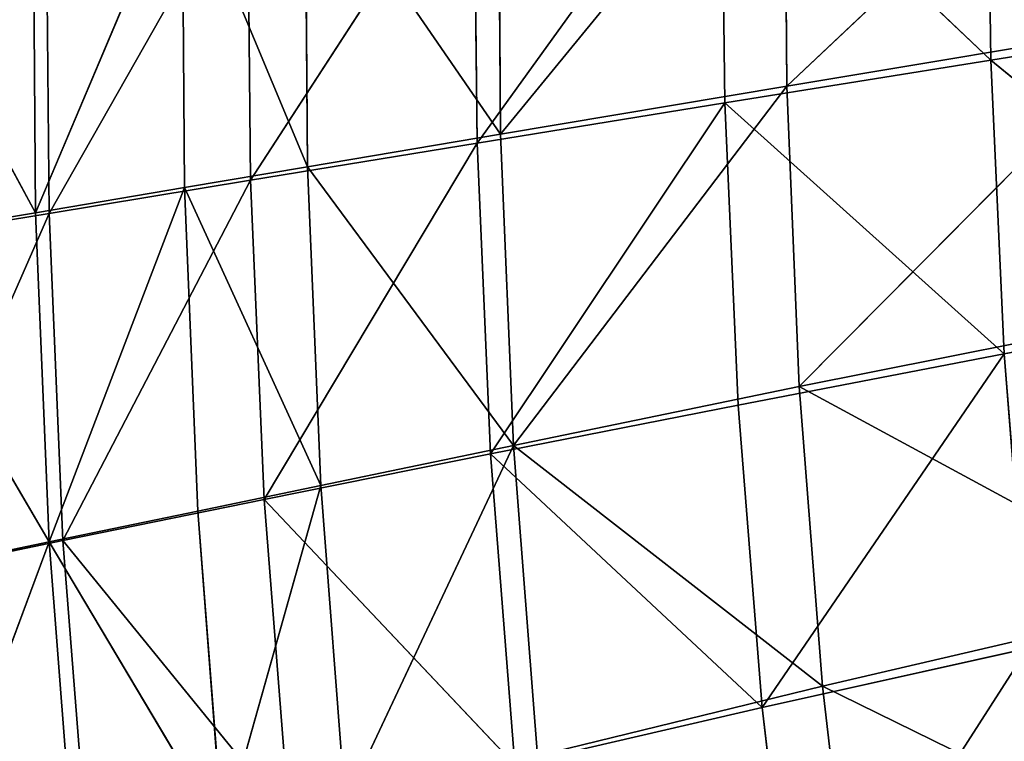
# Model space of a CAD drawing. Extents: x -0.96 to 0.8, y -0.79 to 0.89.
# Drawn here: x -0.89 to -0.8, y -0.14 to -0.07 of the extents above; entities that cross this region are included whole.
import ezdxf

# ---------------------------------------------------------------- set-up
doc = ezdxf.new("R2010")
doc.units = 0
doc.header["$LTSCALE"] = 0.0254
doc.layers.get('0').update_dxf_attribs({"color": 13, "linetype": 'CONTINUOUS'})

# ---------------------------------------------------------------- blocks, each defined once
blk = doc.blocks.new('PIANO1')
at = {"color": 0}
for p, q in [((-0.74227, -0.127359, 1.067536), (-0.707067, -0.09418, 1.067536)), ((-0.74227, -0.127359, 1.067536), (-0.707067, -0.09418, 1.067536)), ((-0.72321, -0.097247, 1.123417), (-0.722827, -0.12488, 1.123417)), ((-0.72321, -0.097247, 1.123417), (-0.722827, -0.12488, 1.123417)), ((-0.769555, -0.131953, 1.067536), (-0.742485, -0.098893, 1.067536)), ((-0.769555, -0.131953, 1.067536), (-0.742485, -0.098893, 1.067536)), ((-0.742485, -0.098893, 1.067536), (-0.74227, -0.127359, 1.067536)), ((-0.742485, -0.098893, 1.067536), (-0.74227, -0.127359, 1.067536)), ((-0.748522, -0.100504, 1.123417), (-0.771809, -0.132812, 1.123417)), ((-0.748522, -0.100504, 1.123417), (-0.771809, -0.132812, 1.123417)), ((-0.748522, -0.100504, 1.123417), (-0.748182, -0.128971, 1.123417)), ((-0.722827, -0.12488, 1.123417), (-0.748522, -0.100504, 1.123417)), ((-0.722827, -0.12488, 1.123417), (-0.748522, -0.100504, 1.123417)), ((-0.748522, -0.100504, 1.123417), (-0.748182, -0.128971, 1.123417)), ((-0.769555, -0.131953, 1.067536), (-0.769773, -0.102459, 1.067536)), ((-0.769555, -0.131953, 1.067536), (-0.769773, -0.102459, 1.067536)), ((-0.77212, -0.103496, 1.123417), (-0.793389, -0.136342, 1.123417)), ((-0.77212, -0.103496, 1.123417), (-0.793389, -0.136342, 1.123417)), ((-0.771809, -0.132812, 1.123417), (-0.77212, -0.103496, 1.123417)), ((-0.771809, -0.132812, 1.123417), (-0.77212, -0.103496, 1.123417)), ((-0.787964, -0.135058, 1.067564), (-0.788187, -0.104859, 1.067564)), ((-0.788187, -0.104859, 1.067564), (-0.769555, -0.131953, 1.067536)), ((-0.788187, -0.104859, 1.067564), (-0.769555, -0.131953, 1.067536)), ((-0.787964, -0.135058, 1.067564), (-0.788187, -0.104859, 1.067564)), ((-0.81389, -0.139432, 1.069882), (-0.799924, -0.106388, 1.067816)), ((-0.81389, -0.139432, 1.069882), (-0.799924, -0.106388, 1.067816)), ((-0.793681, -0.106196, 1.123417), (-0.812602, -0.139499, 1.123417)), ((-0.793681, -0.106196, 1.123417), (-0.812602, -0.139499, 1.123417)), ((-0.799697, -0.137038, 1.067816), (-0.799924, -0.106388, 1.067816)), ((-0.799924, -0.106388, 1.067816), (-0.787964, -0.135058, 1.067564)), ((-0.799924, -0.106388, 1.067816), (-0.787964, -0.135058, 1.067564)), ((-0.799697, -0.137038, 1.067816), (-0.799924, -0.106388, 1.067816)), ((-0.793389, -0.136342, 1.123417), (-0.793681, -0.106196, 1.123417)), ((-0.793389, -0.136342, 1.123417), (-0.793681, -0.106196, 1.123417)), ((-0.814121, -0.108238, 1.069882), (-0.81389, -0.139432, 1.069882)), ((-0.814121, -0.108238, 1.069882), (-0.81389, -0.139432, 1.069882)), ((-0.812602, -0.139499, 1.123417), (-0.812883, -0.108578, 1.123417)), ((-0.812602, -0.139499, 1.123417), (-0.812883, -0.108578, 1.123417)), ((-0.829692, -0.110267, 1.075048), (-0.81389, -0.139432, 1.069882)), ((-0.829692, -0.110267, 1.075048), (-0.81389, -0.139432, 1.069882)), ((-0.722827, -0.12488, 1.123417), (-0.696064, -0.120602, 1.123417)), ((-0.722827, -0.12488, 1.123417), (-0.696064, -0.120602, 1.123417)), ((-0.706826, -0.121465, 1.067536), (-0.74227, -0.127359, 1.067536)), ((-0.706826, -0.121465, 1.067536), (-0.74227, -0.127359, 1.067536)), ((-0.741088, -0.156006, 1.067536), (-0.706826, -0.121465, 1.067536)), ((-0.741088, -0.156006, 1.067536), (-0.706826, -0.121465, 1.067536)), ((-0.748182, -0.128971, 1.123417), (-0.722827, -0.12488, 1.123417)), ((-0.748182, -0.128971, 1.123417), (-0.722827, -0.12488, 1.123417)), ((-0.722827, -0.12488, 1.123417), (-0.721549, -0.152881, 1.123417)), ((-0.694776, -0.14786, 1.123417), (-0.722827, -0.12488, 1.123417)), ((-0.694776, -0.14786, 1.123417), (-0.722827, -0.12488, 1.123417)), ((-0.722827, -0.12488, 1.123417), (-0.721549, -0.152881, 1.123417)), ((-0.74227, -0.127359, 1.067536), (-0.769555, -0.131953, 1.067536)), ((-0.74227, -0.127359, 1.067536), (-0.769555, -0.131953, 1.067536)), ((-0.768333, -0.161632, 1.067536), (-0.74227, -0.127359, 1.067536)), ((-0.768333, -0.161632, 1.067536), (-0.74227, -0.127359, 1.067536)), ((-0.74227, -0.127359, 1.067536), (-0.741088, -0.156006, 1.067536)), ((-0.74227, -0.127359, 1.067536), (-0.741088, -0.156006, 1.067536)), ((-0.771809, -0.132812, 1.123417), (-0.748182, -0.128971, 1.123417)), ((-0.771809, -0.132812, 1.123417), (-0.748182, -0.128971, 1.123417)), ((-0.748182, -0.128971, 1.123417), (-0.77052, -0.162436, 1.123417)), ((-0.748182, -0.128971, 1.123417), (-0.77052, -0.162436, 1.123417)), ((-0.748182, -0.128971, 1.123417), (-0.746903, -0.157772, 1.123417)), ((-0.721549, -0.152881, 1.123417), (-0.748182, -0.128971, 1.123417)), ((-0.721549, -0.152881, 1.123417), (-0.748182, -0.128971, 1.123417)), ((-0.748182, -0.128971, 1.123417), (-0.746903, -0.157772, 1.123417)), ((-0.769555, -0.131953, 1.067536), (-0.787964, -0.135058, 1.067564)), ((-0.769555, -0.131953, 1.067536), (-0.787964, -0.135058, 1.067564)), ((-0.768333, -0.161632, 1.067536), (-0.769555, -0.131953, 1.067536)), ((-0.768333, -0.161632, 1.067536), (-0.769555, -0.131953, 1.067536)), ((-0.793389, -0.136342, 1.123417), (-0.771809, -0.132812, 1.123417)), ((-0.793389, -0.136342, 1.123417), (-0.771809, -0.132812, 1.123417)), ((-0.771809, -0.132812, 1.123417), (-0.792084, -0.166774, 1.123417)), ((-0.771809, -0.132812, 1.123417), (-0.792084, -0.166774, 1.123417)), ((-0.77052, -0.162436, 1.123417), (-0.771809, -0.132812, 1.123417)), ((-0.77052, -0.162436, 1.123417), (-0.771809, -0.132812, 1.123417)), ((-0.787964, -0.135058, 1.067564), (-0.799697, -0.137038, 1.067816)), ((-0.787964, -0.135058, 1.067564), (-0.799697, -0.137038, 1.067816)), ((-0.786712, -0.165448, 1.067564), (-0.787964, -0.135058, 1.067564)), ((-0.787964, -0.135058, 1.067564), (-0.768333, -0.161632, 1.067536)), ((-0.787964, -0.135058, 1.067564), (-0.768333, -0.161632, 1.067536)), ((-0.786712, -0.165448, 1.067564), (-0.787964, -0.135058, 1.067564)), ((-0.799697, -0.137038, 1.067816), (-0.81389, -0.139432, 1.069882)), ((-0.799697, -0.137038, 1.067816), (-0.81389, -0.139432, 1.069882)), ((-0.812602, -0.139499, 1.123417), (-0.793389, -0.136342, 1.123417)), ((-0.812602, -0.139499, 1.123417), (-0.793389, -0.136342, 1.123417)), ((-0.812597, -0.170823, 1.069882), (-0.799697, -0.137038, 1.067816)), ((-0.812597, -0.170823, 1.069882), (-0.799697, -0.137038, 1.067816)), ((-0.793389, -0.136342, 1.123417), (-0.811278, -0.17069, 1.123417)), ((-0.793389, -0.136342, 1.123417), (-0.811278, -0.17069, 1.123417)), ((-0.798426, -0.167881, 1.067816), (-0.799697, -0.137038, 1.067816)), ((-0.799697, -0.137038, 1.067816), (-0.786712, -0.165448, 1.067564)), ((-0.799697, -0.137038, 1.067816), (-0.786712, -0.165448, 1.067564)), ((-0.798426, -0.167881, 1.067816), (-0.799697, -0.137038, 1.067816)), ((-0.792084, -0.166774, 1.123417), (-0.793389, -0.136342, 1.123417)), ((-0.792084, -0.166774, 1.123417), (-0.793389, -0.136342, 1.123417)), ((-0.81389, -0.139432, 1.069882), (-0.829457, -0.142059, 1.075048)), ((-0.81389, -0.139432, 1.069882), (-0.829457, -0.142059, 1.075048)), ((-0.829128, -0.142222, 1.123417), (-0.812602, -0.139499, 1.123417)), ((-0.829128, -0.142222, 1.123417), (-0.812602, -0.139499, 1.123417)), ((-0.812602, -0.139499, 1.123417), (-0.827785, -0.174085, 1.123417)), ((-0.812602, -0.139499, 1.123417), (-0.827785, -0.174085, 1.123417)), ((-0.81389, -0.139432, 1.069882), (-0.812597, -0.170823, 1.069882)), ((-0.81389, -0.139432, 1.069882), (-0.812597, -0.170823, 1.069882)), ((-0.811278, -0.17069, 1.123417), (-0.812602, -0.139499, 1.123417)), ((-0.811278, -0.17069, 1.123417), (-0.812602, -0.139499, 1.123417)), ((-0.829457, -0.142059, 1.075048), (-0.812597, -0.170823, 1.069882)), ((-0.829457, -0.142059, 1.075048), (-0.812597, -0.170823, 1.069882)), ((-0.694776, -0.14786, 1.123417), (-0.721549, -0.152881, 1.123417)), ((-0.694776, -0.14786, 1.123417), (-0.721549, -0.152881, 1.123417)), ((-0.741088, -0.156006, 1.067536), (-0.705671, -0.148939, 1.067536)), ((-0.741088, -0.156006, 1.067536), (-0.705671, -0.148939, 1.067536)), ((-0.721549, -0.152881, 1.123417), (-0.746903, -0.157772, 1.123417)), ((-0.721549, -0.152881, 1.123417), (-0.746903, -0.157772, 1.123417)), ((-0.744623, -0.186614, 1.123417), (-0.721549, -0.152881, 1.123417)), ((-0.744623, -0.186614, 1.123417), (-0.721549, -0.152881, 1.123417)), ((-0.721549, -0.152881, 1.123417), (-0.719318, -0.180963, 1.123417)), ((-0.721549, -0.152881, 1.123417), (-0.719318, -0.180963, 1.123417)), ((-0.768333, -0.161632, 1.067536), (-0.741088, -0.156006, 1.067536)), ((-0.768333, -0.161632, 1.067536), (-0.741088, -0.156006, 1.067536)), ((-0.741088, -0.156006, 1.067536), (-0.738881, -0.184569, 1.067536)), ((-0.703549, -0.176351, 1.067536), (-0.741088, -0.156006, 1.067536)), ((-0.741088, -0.156006, 1.067536), (-0.738881, -0.184569, 1.067536)), ((-0.703549, -0.176351, 1.067536), (-0.741088, -0.156006, 1.067536)), ((-0.77052, -0.162436, 1.123417), (-0.746903, -0.157772, 1.123417)), ((-0.77052, -0.162436, 1.123417), (-0.746903, -0.157772, 1.123417)), ((-0.746903, -0.157772, 1.123417), (-0.744623, -0.186614, 1.123417)), ((-0.746903, -0.157772, 1.123417), (-0.744623, -0.186614, 1.123417)), ((-0.768333, -0.161632, 1.067536), (-0.786712, -0.165448, 1.067564)), ((-0.768333, -0.161632, 1.067536), (-0.786712, -0.165448, 1.067564)), ((-0.768333, -0.161632, 1.067536), (-0.784372, -0.195746, 1.067564)), ((-0.768333, -0.161632, 1.067536), (-0.784372, -0.195746, 1.067564)), ((-0.738881, -0.184569, 1.067536), (-0.768333, -0.161632, 1.067536)), ((-0.766048, -0.191221, 1.067536), (-0.768333, -0.161632, 1.067536)), ((-0.738881, -0.184569, 1.067536), (-0.768333, -0.161632, 1.067536)), ((-0.766048, -0.191221, 1.067536), (-0.768333, -0.161632, 1.067536)), ((-0.792084, -0.166774, 1.123417), (-0.77052, -0.162436, 1.123417)), ((-0.792084, -0.166774, 1.123417), (-0.77052, -0.162436, 1.123417)), ((-0.768189, -0.192068, 1.123417), (-0.77052, -0.162436, 1.123417)), ((-0.77052, -0.162436, 1.123417), (-0.744623, -0.186614, 1.123417)), ((-0.77052, -0.162436, 1.123417), (-0.744623, -0.186614, 1.123417)), ((-0.768189, -0.192068, 1.123417), (-0.77052, -0.162436, 1.123417)), ((-0.786712, -0.165448, 1.067564), (-0.798426, -0.167881, 1.067816)), ((-0.786712, -0.165448, 1.067564), (-0.798426, -0.167881, 1.067816)), ((-0.786712, -0.165448, 1.067564), (-0.796051, -0.19863, 1.067816)), ((-0.786712, -0.165448, 1.067564), (-0.796051, -0.19863, 1.067816)), ((-0.784372, -0.195746, 1.067564), (-0.786712, -0.165448, 1.067564)), ((-0.784372, -0.195746, 1.067564), (-0.786712, -0.165448, 1.067564)), ((-0.811278, -0.17069, 1.123417), (-0.792084, -0.166774, 1.123417)), ((-0.811278, -0.17069, 1.123417), (-0.792084, -0.166774, 1.123417)), ((-0.789701, -0.19719, 1.123417), (-0.792084, -0.166774, 1.123417)), ((-0.792084, -0.166774, 1.123417), (-0.768189, -0.192068, 1.123417)), ((-0.792084, -0.166774, 1.123417), (-0.768189, -0.192068, 1.123417)), ((-0.789701, -0.19719, 1.123417), (-0.792084, -0.166774, 1.123417)), ((-0.812597, -0.170823, 1.069882), (-0.798426, -0.167881, 1.067816)), ((-0.812597, -0.170823, 1.069882), (-0.798426, -0.167881, 1.067816)), ((-0.796051, -0.19863, 1.067816), (-0.798426, -0.167881, 1.067816)), ((-0.796051, -0.19863, 1.067816), (-0.798426, -0.167881, 1.067816)), ((-0.812597, -0.170823, 1.069882), (-0.828138, -0.17405, 1.075048)), ((-0.812597, -0.170823, 1.069882), (-0.828138, -0.17405, 1.075048)), ((-0.827785, -0.174085, 1.123417), (-0.811278, -0.17069, 1.123417)), ((-0.827785, -0.174085, 1.123417), (-0.811278, -0.17069, 1.123417)), ((-0.812597, -0.170823, 1.069882), (-0.825675, -0.205945, 1.075048)), ((-0.812597, -0.170823, 1.069882), (-0.825675, -0.205945, 1.075048)), ((-0.812597, -0.170823, 1.069882), (-0.81018, -0.202118, 1.069882)), ((-0.796051, -0.19863, 1.067816), (-0.812597, -0.170823, 1.069882)), ((-0.812597, -0.170823, 1.069882), (-0.81018, -0.202118, 1.069882)), ((-0.796051, -0.19863, 1.067816), (-0.812597, -0.170823, 1.069882)), ((-0.808845, -0.201845, 1.123417), (-0.811278, -0.17069, 1.123417)), ((-0.811278, -0.17069, 1.123417), (-0.789701, -0.19719, 1.123417)), ((-0.811278, -0.17069, 1.123417), (-0.789701, -0.19719, 1.123417)), ((-0.808845, -0.201845, 1.123417), (-0.811278, -0.17069, 1.123417)), ((-0.738881, -0.184569, 1.067536), (-0.703549, -0.176351, 1.067536)), ((-0.738881, -0.184569, 1.067536), (-0.703549, -0.176351, 1.067536)), ((-0.719318, -0.180963, 1.123417), (-0.744623, -0.186614, 1.123417)), ((-0.719318, -0.180963, 1.123417), (-0.744623, -0.186614, 1.123417)), ((-0.741282, -0.215204, 1.123417), (-0.719318, -0.180963, 1.123417)), ((-0.741282, -0.215204, 1.123417), (-0.719318, -0.180963, 1.123417)), ((-0.766048, -0.191221, 1.067536), (-0.738881, -0.184569, 1.067536)), ((-0.766048, -0.191221, 1.067536), (-0.738881, -0.184569, 1.067536)), ((-0.738881, -0.184569, 1.067536), (-0.735596, -0.21278, 1.067536)), ((-0.700409, -0.203448, 1.067536), (-0.738881, -0.184569, 1.067536)), ((-0.738881, -0.184569, 1.067536), (-0.735596, -0.21278, 1.067536)), ((-0.700409, -0.203448, 1.067536), (-0.738881, -0.184569, 1.067536)), ((-0.744623, -0.186614, 1.123417), (-0.768189, -0.192068, 1.123417)), ((-0.744623, -0.186614, 1.123417), (-0.768189, -0.192068, 1.123417)), ((-0.744623, -0.186614, 1.123417), (-0.741282, -0.215204, 1.123417)), ((-0.744623, -0.186614, 1.123417), (-0.741282, -0.215204, 1.123417))]:
    blk.add_line(p, q, dxfattribs=at)
at = {"color": 252}
mesh = blk.add_polyface(dxfattribs=at)
corners = [(-0.707067, -0.09418, 1.067536), (-0.74227, -0.127359, 1.067536), (-0.742485, -0.098893, 1.067536)]
mesh.append_faces([[corners[k] for k in face] for face in [(0, 1, 2)]], dxfattribs={"color": 252})
mesh = blk.add_polyface(dxfattribs=at)
corners = [(-0.706826, -0.121465, 1.067536), (-0.74227, -0.127359, 1.067536), (-0.707067, -0.09418, 1.067536)]
mesh.append_faces([[corners[k] for k in face] for face in [(0, 1, 2)]], dxfattribs={"color": 252})
mesh = blk.add_polyface(dxfattribs=at)
corners = [(-0.722827, -0.12488, 1.123417), (-0.72321, -0.097247, 1.123417), (-0.748522, -0.100504, 1.123417)]
mesh.append_faces([[corners[k] for k in face] for face in [(0, 1, 2)]], dxfattribs={"color": 252})
mesh = blk.add_polyface(dxfattribs=at)
corners = [(-0.696064, -0.120602, 1.123417), (-0.72321, -0.097247, 1.123417), (-0.722827, -0.12488, 1.123417)]
mesh.append_faces([[corners[k] for k in face] for face in [(0, 1, 2)]], dxfattribs={"color": 252})
mesh = blk.add_polyface(dxfattribs=at)
corners = [(-0.742485, -0.098893, 1.067536), (-0.769555, -0.131953, 1.067536), (-0.769773, -0.102459, 1.067536)]
mesh.append_faces([[corners[k] for k in face] for face in [(0, 1, 2)]], dxfattribs={"color": 252})
mesh = blk.add_polyface(dxfattribs=at)
corners = [(-0.74227, -0.127359, 1.067536), (-0.769555, -0.131953, 1.067536), (-0.742485, -0.098893, 1.067536)]
mesh.append_faces([[corners[k] for k in face] for face in [(0, 1, 2)]], dxfattribs={"color": 252})
mesh = blk.add_polyface(dxfattribs=at)
corners = [(-0.748522, -0.100504, 1.123417), (-0.77212, -0.103496, 1.123417), (-0.771809, -0.132812, 1.123417)]
mesh.append_faces([[corners[k] for k in face] for face in [(0, 1, 2)]], dxfattribs={"color": 252})
mesh = blk.add_polyface(dxfattribs=at)
corners = [(-0.748182, -0.128971, 1.123417), (-0.748522, -0.100504, 1.123417), (-0.771809, -0.132812, 1.123417)]
mesh.append_faces([[corners[k] for k in face] for face in [(0, 1, 2)]], dxfattribs={"color": 252})
mesh = blk.add_polyface(dxfattribs=at)
corners = [(-0.722827, -0.12488, 1.123417), (-0.748522, -0.100504, 1.123417), (-0.748182, -0.128971, 1.123417)]
mesh.append_faces([[corners[k] for k in face] for face in [(0, 1, 2)]], dxfattribs={"color": 252})
mesh = blk.add_polyface(dxfattribs=at)
corners = [(-0.769555, -0.131953, 1.067536), (-0.788187, -0.104859, 1.067564), (-0.769773, -0.102459, 1.067536)]
mesh.append_faces([[corners[k] for k in face] for face in [(0, 1, 2)]], dxfattribs={"color": 252})
mesh = blk.add_polyface(dxfattribs=at)
corners = [(-0.77212, -0.103496, 1.123417), (-0.793681, -0.106196, 1.123417), (-0.793389, -0.136342, 1.123417)]
mesh.append_faces([[corners[k] for k in face] for face in [(0, 1, 2)]], dxfattribs={"color": 252})
mesh = blk.add_polyface(dxfattribs=at)
corners = [(-0.771809, -0.132812, 1.123417), (-0.77212, -0.103496, 1.123417), (-0.793389, -0.136342, 1.123417)]
mesh.append_faces([[corners[k] for k in face] for face in [(0, 1, 2)]], dxfattribs={"color": 252})
mesh = blk.add_polyface(dxfattribs=at)
corners = [(-0.787964, -0.135058, 1.067564), (-0.799924, -0.106388, 1.067816), (-0.788187, -0.104859, 1.067564)]
mesh.append_faces([[corners[k] for k in face] for face in [(0, 1, 2)]], dxfattribs={"color": 252})
mesh = blk.add_polyface(dxfattribs=at)
corners = [(-0.769555, -0.131953, 1.067536), (-0.787964, -0.135058, 1.067564), (-0.788187, -0.104859, 1.067564)]
mesh.append_faces([[corners[k] for k in face] for face in [(0, 1, 2)]], dxfattribs={"color": 252})
mesh = blk.add_polyface(dxfattribs=at)
corners = [(-0.799924, -0.106388, 1.067816), (-0.81389, -0.139432, 1.069882), (-0.814121, -0.108238, 1.069882)]
mesh.append_faces([[corners[k] for k in face] for face in [(0, 1, 2)]], dxfattribs={"color": 252})
mesh = blk.add_polyface(dxfattribs=at)
corners = [(-0.799697, -0.137038, 1.067816), (-0.81389, -0.139432, 1.069882), (-0.799924, -0.106388, 1.067816)]
mesh.append_faces([[corners[k] for k in face] for face in [(0, 1, 2)]], dxfattribs={"color": 252})
mesh = blk.add_polyface(dxfattribs=at)
corners = [(-0.793681, -0.106196, 1.123417), (-0.812883, -0.108578, 1.123417), (-0.812602, -0.139499, 1.123417)]
mesh.append_faces([[corners[k] for k in face] for face in [(0, 1, 2)]], dxfattribs={"color": 252})
mesh = blk.add_polyface(dxfattribs=at)
corners = [(-0.793389, -0.136342, 1.123417), (-0.793681, -0.106196, 1.123417), (-0.812602, -0.139499, 1.123417)]
mesh.append_faces([[corners[k] for k in face] for face in [(0, 1, 2)]], dxfattribs={"color": 252})
mesh = blk.add_polyface(dxfattribs=at)
corners = [(-0.787964, -0.135058, 1.067564), (-0.799697, -0.137038, 1.067816), (-0.799924, -0.106388, 1.067816)]
mesh.append_faces([[corners[k] for k in face] for face in [(0, 1, 2)]], dxfattribs={"color": 252})
mesh = blk.add_polyface(dxfattribs=at)
corners = [(-0.81389, -0.139432, 1.069882), (-0.829692, -0.110267, 1.075048), (-0.814121, -0.108238, 1.069882)]
mesh.append_faces([[corners[k] for k in face] for face in [(0, 1, 2)]], dxfattribs={"color": 252})
mesh = blk.add_polyface(dxfattribs=at)
corners = [(-0.812883, -0.108578, 1.123417), (-0.829402, -0.110616, 1.123417), (-0.829128, -0.142222, 1.123417)]
mesh.append_faces([[corners[k] for k in face] for face in [(0, 1, 2)]], dxfattribs={"color": 252})
mesh = blk.add_polyface(dxfattribs=at)
corners = [(-0.812602, -0.139499, 1.123417), (-0.812883, -0.108578, 1.123417), (-0.829128, -0.142222, 1.123417)]
mesh.append_faces([[corners[k] for k in face] for face in [(0, 1, 2)]], dxfattribs={"color": 252})
mesh = blk.add_polyface(dxfattribs=at)
corners = [(-0.81389, -0.139432, 1.069882), (-0.829457, -0.142059, 1.075048), (-0.829692, -0.110267, 1.075048)]
mesh.append_faces([[corners[k] for k in face] for face in [(0, 1, 2)]], dxfattribs={"color": 252})
mesh = blk.add_polyface(dxfattribs=at)
corners = [(-0.694776, -0.14786, 1.123417), (-0.696064, -0.120602, 1.123417), (-0.722827, -0.12488, 1.123417)]
mesh.append_faces([[corners[k] for k in face] for face in [(0, 1, 2)]], dxfattribs={"color": 252})
mesh = blk.add_polyface(dxfattribs=at)
corners = [(-0.706826, -0.121465, 1.067536), (-0.741088, -0.156006, 1.067536), (-0.74227, -0.127359, 1.067536)]
mesh.append_faces([[corners[k] for k in face] for face in [(0, 1, 2)]], dxfattribs={"color": 252})
mesh = blk.add_polyface(dxfattribs=at)
corners = [(-0.705671, -0.148939, 1.067536), (-0.741088, -0.156006, 1.067536), (-0.706826, -0.121465, 1.067536)]
mesh.append_faces([[corners[k] for k in face] for face in [(0, 1, 2)]], dxfattribs={"color": 252})
mesh = blk.add_polyface(dxfattribs=at)
corners = [(-0.721549, -0.152881, 1.123417), (-0.722827, -0.12488, 1.123417), (-0.748182, -0.128971, 1.123417)]
mesh.append_faces([[corners[k] for k in face] for face in [(0, 1, 2)]], dxfattribs={"color": 252})
mesh = blk.add_polyface(dxfattribs=at)
corners = [(-0.694776, -0.14786, 1.123417), (-0.722827, -0.12488, 1.123417), (-0.721549, -0.152881, 1.123417)]
mesh.append_faces([[corners[k] for k in face] for face in [(0, 1, 2)]], dxfattribs={"color": 252})
mesh = blk.add_polyface(dxfattribs=at)
corners = [(-0.74227, -0.127359, 1.067536), (-0.768333, -0.161632, 1.067536), (-0.769555, -0.131953, 1.067536)]
mesh.append_faces([[corners[k] for k in face] for face in [(0, 1, 2)]], dxfattribs={"color": 252})
mesh = blk.add_polyface(dxfattribs=at)
corners = [(-0.741088, -0.156006, 1.067536), (-0.768333, -0.161632, 1.067536), (-0.74227, -0.127359, 1.067536)]
mesh.append_faces([[corners[k] for k in face] for face in [(0, 1, 2)]], dxfattribs={"color": 252})
mesh = blk.add_polyface(dxfattribs=at)
corners = [(-0.748182, -0.128971, 1.123417), (-0.771809, -0.132812, 1.123417), (-0.77052, -0.162436, 1.123417)]
mesh.append_faces([[corners[k] for k in face] for face in [(0, 1, 2)]], dxfattribs={"color": 252})
mesh = blk.add_polyface(dxfattribs=at)
corners = [(-0.746903, -0.157772, 1.123417), (-0.748182, -0.128971, 1.123417), (-0.77052, -0.162436, 1.123417)]
mesh.append_faces([[corners[k] for k in face] for face in [(0, 1, 2)]], dxfattribs={"color": 252})
mesh = blk.add_polyface(dxfattribs=at)
corners = [(-0.721549, -0.152881, 1.123417), (-0.748182, -0.128971, 1.123417), (-0.746903, -0.157772, 1.123417)]
mesh.append_faces([[corners[k] for k in face] for face in [(0, 1, 2)]], dxfattribs={"color": 252})
mesh = blk.add_polyface(dxfattribs=at)
corners = [(-0.768333, -0.161632, 1.067536), (-0.787964, -0.135058, 1.067564), (-0.769555, -0.131953, 1.067536)]
mesh.append_faces([[corners[k] for k in face] for face in [(0, 1, 2)]], dxfattribs={"color": 252})
mesh = blk.add_polyface(dxfattribs=at)
corners = [(-0.771809, -0.132812, 1.123417), (-0.793389, -0.136342, 1.123417), (-0.792084, -0.166774, 1.123417)]
mesh.append_faces([[corners[k] for k in face] for face in [(0, 1, 2)]], dxfattribs={"color": 252})
mesh = blk.add_polyface(dxfattribs=at)
corners = [(-0.77052, -0.162436, 1.123417), (-0.771809, -0.132812, 1.123417), (-0.792084, -0.166774, 1.123417)]
mesh.append_faces([[corners[k] for k in face] for face in [(0, 1, 2)]], dxfattribs={"color": 252})
mesh = blk.add_polyface(dxfattribs=at)
corners = [(-0.786712, -0.165448, 1.067564), (-0.799697, -0.137038, 1.067816), (-0.787964, -0.135058, 1.067564)]
mesh.append_faces([[corners[k] for k in face] for face in [(0, 1, 2)]], dxfattribs={"color": 252})
mesh = blk.add_polyface(dxfattribs=at)
corners = [(-0.768333, -0.161632, 1.067536), (-0.786712, -0.165448, 1.067564), (-0.787964, -0.135058, 1.067564)]
mesh.append_faces([[corners[k] for k in face] for face in [(0, 1, 2)]], dxfattribs={"color": 252})
mesh = blk.add_polyface(dxfattribs=at)
corners = [(-0.799697, -0.137038, 1.067816), (-0.812597, -0.170823, 1.069882), (-0.81389, -0.139432, 1.069882)]
mesh.append_faces([[corners[k] for k in face] for face in [(0, 1, 2)]], dxfattribs={"color": 252})
mesh = blk.add_polyface(dxfattribs=at)
corners = [(-0.793389, -0.136342, 1.123417), (-0.812602, -0.139499, 1.123417), (-0.811278, -0.17069, 1.123417)]
mesh.append_faces([[corners[k] for k in face] for face in [(0, 1, 2)]], dxfattribs={"color": 252})
mesh = blk.add_polyface(dxfattribs=at)
corners = [(-0.798426, -0.167881, 1.067816), (-0.812597, -0.170823, 1.069882), (-0.799697, -0.137038, 1.067816)]
mesh.append_faces([[corners[k] for k in face] for face in [(0, 1, 2)]], dxfattribs={"color": 252})
mesh = blk.add_polyface(dxfattribs=at)
corners = [(-0.792084, -0.166774, 1.123417), (-0.793389, -0.136342, 1.123417), (-0.811278, -0.17069, 1.123417)]
mesh.append_faces([[corners[k] for k in face] for face in [(0, 1, 2)]], dxfattribs={"color": 252})
mesh = blk.add_polyface(dxfattribs=at)
corners = [(-0.786712, -0.165448, 1.067564), (-0.798426, -0.167881, 1.067816), (-0.799697, -0.137038, 1.067816)]
mesh.append_faces([[corners[k] for k in face] for face in [(0, 1, 2)]], dxfattribs={"color": 252})
mesh = blk.add_polyface(dxfattribs=at)
corners = [(-0.812597, -0.170823, 1.069882), (-0.829457, -0.142059, 1.075048), (-0.81389, -0.139432, 1.069882)]
mesh.append_faces([[corners[k] for k in face] for face in [(0, 1, 2)]], dxfattribs={"color": 252})
mesh = blk.add_polyface(dxfattribs=at)
corners = [(-0.812602, -0.139499, 1.123417), (-0.829128, -0.142222, 1.123417), (-0.827785, -0.174085, 1.123417)]
mesh.append_faces([[corners[k] for k in face] for face in [(0, 1, 2)]], dxfattribs={"color": 252})
mesh = blk.add_polyface(dxfattribs=at)
corners = [(-0.811278, -0.17069, 1.123417), (-0.812602, -0.139499, 1.123417), (-0.827785, -0.174085, 1.123417)]
mesh.append_faces([[corners[k] for k in face] for face in [(0, 1, 2)]], dxfattribs={"color": 252})
mesh = blk.add_polyface(dxfattribs=at)
corners = [(-0.812597, -0.170823, 1.069882), (-0.828138, -0.17405, 1.075048), (-0.829457, -0.142059, 1.075048)]
mesh.append_faces([[corners[k] for k in face] for face in [(0, 1, 2)]], dxfattribs={"color": 252})
mesh = blk.add_polyface(dxfattribs=at)
corners = [(-0.694776, -0.14786, 1.123417), (-0.721549, -0.152881, 1.123417), (-0.719318, -0.180963, 1.123417)]
mesh.append_faces([[corners[k] for k in face] for face in [(0, 1, 2)]], dxfattribs={"color": 252})
mesh = blk.add_polyface(dxfattribs=at)
corners = [(-0.703549, -0.176351, 1.067536), (-0.741088, -0.156006, 1.067536), (-0.705671, -0.148939, 1.067536)]
mesh.append_faces([[corners[k] for k in face] for face in [(0, 1, 2)]], dxfattribs={"color": 252})
mesh = blk.add_polyface(dxfattribs=at)
corners = [(-0.721549, -0.152881, 1.123417), (-0.746903, -0.157772, 1.123417), (-0.744623, -0.186614, 1.123417)]
mesh.append_faces([[corners[k] for k in face] for face in [(0, 1, 2)]], dxfattribs={"color": 252})
mesh = blk.add_polyface(dxfattribs=at)
corners = [(-0.719318, -0.180963, 1.123417), (-0.721549, -0.152881, 1.123417), (-0.744623, -0.186614, 1.123417)]
mesh.append_faces([[corners[k] for k in face] for face in [(0, 1, 2)]], dxfattribs={"color": 252})
mesh = blk.add_polyface(dxfattribs=at)
corners = [(-0.738881, -0.184569, 1.067536), (-0.768333, -0.161632, 1.067536), (-0.741088, -0.156006, 1.067536)]
mesh.append_faces([[corners[k] for k in face] for face in [(0, 1, 2)]], dxfattribs={"color": 252})
mesh = blk.add_polyface(dxfattribs=at)
corners = [(-0.703549, -0.176351, 1.067536), (-0.738881, -0.184569, 1.067536), (-0.741088, -0.156006, 1.067536)]
mesh.append_faces([[corners[k] for k in face] for face in [(0, 1, 2)]], dxfattribs={"color": 252})
mesh = blk.add_polyface(dxfattribs=at)
corners = [(-0.744623, -0.186614, 1.123417), (-0.746903, -0.157772, 1.123417), (-0.77052, -0.162436, 1.123417)]
mesh.append_faces([[corners[k] for k in face] for face in [(0, 1, 2)]], dxfattribs={"color": 252})
mesh = blk.add_polyface(dxfattribs=at)
corners = [(-0.768333, -0.161632, 1.067536), (-0.784372, -0.195746, 1.067564), (-0.786712, -0.165448, 1.067564)]
mesh.append_faces([[corners[k] for k in face] for face in [(0, 1, 2)]], dxfattribs={"color": 252})
mesh = blk.add_polyface(dxfattribs=at)
corners = [(-0.766048, -0.191221, 1.067536), (-0.784372, -0.195746, 1.067564), (-0.768333, -0.161632, 1.067536)]
mesh.append_faces([[corners[k] for k in face] for face in [(0, 1, 2)]], dxfattribs={"color": 252})
mesh = blk.add_polyface(dxfattribs=at)
corners = [(-0.738881, -0.184569, 1.067536), (-0.766048, -0.191221, 1.067536), (-0.768333, -0.161632, 1.067536)]
mesh.append_faces([[corners[k] for k in face] for face in [(0, 1, 2)]], dxfattribs={"color": 252})
mesh = blk.add_polyface(dxfattribs=at)
corners = [(-0.768189, -0.192068, 1.123417), (-0.77052, -0.162436, 1.123417), (-0.792084, -0.166774, 1.123417)]
mesh.append_faces([[corners[k] for k in face] for face in [(0, 1, 2)]], dxfattribs={"color": 252})
mesh = blk.add_polyface(dxfattribs=at)
corners = [(-0.744623, -0.186614, 1.123417), (-0.77052, -0.162436, 1.123417), (-0.768189, -0.192068, 1.123417)]
mesh.append_faces([[corners[k] for k in face] for face in [(0, 1, 2)]], dxfattribs={"color": 252})
mesh = blk.add_polyface(dxfattribs=at)
corners = [(-0.786712, -0.165448, 1.067564), (-0.796051, -0.19863, 1.067816), (-0.798426, -0.167881, 1.067816)]
mesh.append_faces([[corners[k] for k in face] for face in [(0, 1, 2)]], dxfattribs={"color": 252})
mesh = blk.add_polyface(dxfattribs=at)
corners = [(-0.784372, -0.195746, 1.067564), (-0.796051, -0.19863, 1.067816), (-0.786712, -0.165448, 1.067564)]
mesh.append_faces([[corners[k] for k in face] for face in [(0, 1, 2)]], dxfattribs={"color": 252})
mesh = blk.add_polyface(dxfattribs=at)
corners = [(-0.789701, -0.19719, 1.123417), (-0.792084, -0.166774, 1.123417), (-0.811278, -0.17069, 1.123417)]
mesh.append_faces([[corners[k] for k in face] for face in [(0, 1, 2)]], dxfattribs={"color": 252})
mesh = blk.add_polyface(dxfattribs=at)
corners = [(-0.768189, -0.192068, 1.123417), (-0.792084, -0.166774, 1.123417), (-0.789701, -0.19719, 1.123417)]
mesh.append_faces([[corners[k] for k in face] for face in [(0, 1, 2)]], dxfattribs={"color": 252})
mesh = blk.add_polyface(dxfattribs=at)
corners = [(-0.796051, -0.19863, 1.067816), (-0.812597, -0.170823, 1.069882), (-0.798426, -0.167881, 1.067816)]
mesh.append_faces([[corners[k] for k in face] for face in [(0, 1, 2)]], dxfattribs={"color": 252})
mesh = blk.add_polyface(dxfattribs=at)
corners = [(-0.812597, -0.170823, 1.069882), (-0.825675, -0.205945, 1.075048), (-0.828138, -0.17405, 1.075048)]
mesh.append_faces([[corners[k] for k in face] for face in [(0, 1, 2)]], dxfattribs={"color": 252})
mesh = blk.add_polyface(dxfattribs=at)
corners = [(-0.808845, -0.201845, 1.123417), (-0.811278, -0.17069, 1.123417), (-0.827785, -0.174085, 1.123417)]
mesh.append_faces([[corners[k] for k in face] for face in [(0, 1, 2)]], dxfattribs={"color": 252})
mesh = blk.add_polyface(dxfattribs=at)
corners = [(-0.81018, -0.202118, 1.069882), (-0.825675, -0.205945, 1.075048), (-0.812597, -0.170823, 1.069882)]
mesh.append_faces([[corners[k] for k in face] for face in [(0, 1, 2)]], dxfattribs={"color": 252})
mesh = blk.add_polyface(dxfattribs=at)
corners = [(-0.796051, -0.19863, 1.067816), (-0.81018, -0.202118, 1.069882), (-0.812597, -0.170823, 1.069882)]
mesh.append_faces([[corners[k] for k in face] for face in [(0, 1, 2)]], dxfattribs={"color": 252})
mesh = blk.add_polyface(dxfattribs=at)
corners = [(-0.789701, -0.19719, 1.123417), (-0.811278, -0.17069, 1.123417), (-0.808845, -0.201845, 1.123417)]
mesh.append_faces([[corners[k] for k in face] for face in [(0, 1, 2)]], dxfattribs={"color": 252})
mesh = blk.add_polyface(dxfattribs=at)
corners = [(-0.808845, -0.201845, 1.123417), (-0.827785, -0.174085, 1.123417), (-0.825307, -0.205897, 1.123417)]
mesh.append_faces([[corners[k] for k in face] for face in [(0, 1, 2)]], dxfattribs={"color": 252})
mesh = blk.add_polyface(dxfattribs=at)
corners = [(-0.700409, -0.203448, 1.067536), (-0.738881, -0.184569, 1.067536), (-0.703549, -0.176351, 1.067536)]
mesh.append_faces([[corners[k] for k in face] for face in [(0, 1, 2)]], dxfattribs={"color": 252})
mesh = blk.add_polyface(dxfattribs=at)
corners = [(-0.719318, -0.180963, 1.123417), (-0.744623, -0.186614, 1.123417), (-0.741282, -0.215204, 1.123417)]
mesh.append_faces([[corners[k] for k in face] for face in [(0, 1, 2)]], dxfattribs={"color": 252})
mesh = blk.add_polyface(dxfattribs=at)
corners = [(-0.716073, -0.208841, 1.123417), (-0.719318, -0.180963, 1.123417), (-0.741282, -0.215204, 1.123417)]
mesh.append_faces([[corners[k] for k in face] for face in [(0, 1, 2)]], dxfattribs={"color": 252})
mesh = blk.add_polyface(dxfattribs=at)
corners = [(-0.735596, -0.21278, 1.067536), (-0.766048, -0.191221, 1.067536), (-0.738881, -0.184569, 1.067536)]
mesh.append_faces([[corners[k] for k in face] for face in [(0, 1, 2)]], dxfattribs={"color": 252})
mesh = blk.add_polyface(dxfattribs=at)
corners = [(-0.700409, -0.203448, 1.067536), (-0.735596, -0.21278, 1.067536), (-0.738881, -0.184569, 1.067536)]
mesh.append_faces([[corners[k] for k in face] for face in [(0, 1, 2)]], dxfattribs={"color": 252})
mesh = blk.add_polyface(dxfattribs=at)
corners = [(-0.741282, -0.215204, 1.123417), (-0.744623, -0.186614, 1.123417), (-0.768189, -0.192068, 1.123417)]
mesh.append_faces([[corners[k] for k in face] for face in [(0, 1, 2)]], dxfattribs={"color": 252})
blk = doc.blocks.new('SKP6B2')
at = {"color": 0}
blk.add_blockref('PIANO1', (0, 0), dxfattribs=at)

msp = doc.modelspace()

# ---------------------------------------------------------------- block references
at = {"color": 0}
msp.add_blockref('SKP6B2', (-0.078022, 0.047066), dxfattribs=at)

doc.saveas('drawing.dxf')
